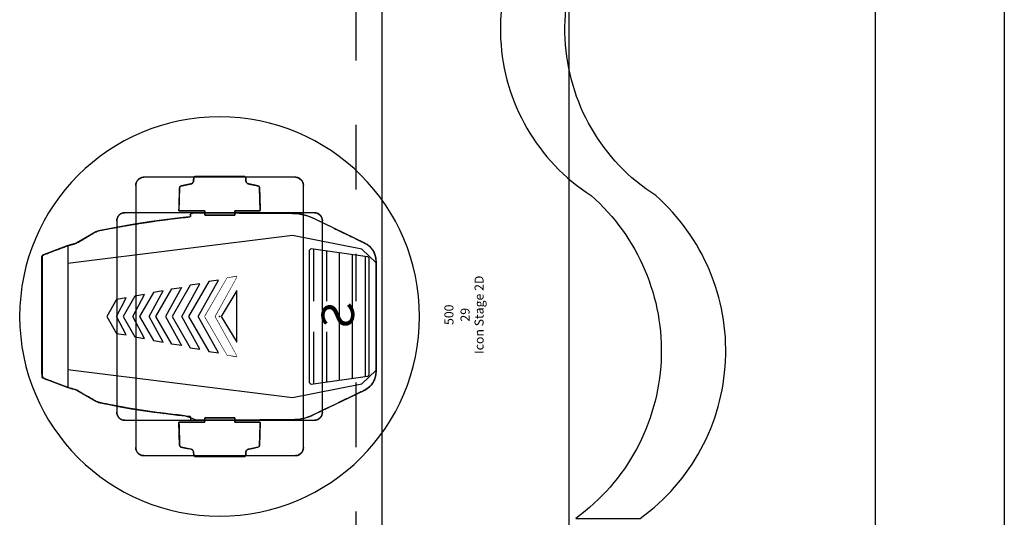
# Model space of a CAD drawing. Units: millimetres. Extents: x -6.2 to 51.7, y -14.4 to 19.1.
# Drawn here: x 44.3 to 45.9, y 9.4 to 10.2 of the extents above; entities that cross this region are included whole.
import ezdxf
from ezdxf.enums import TextEntityAlignment as Align

# ---------------------------------------------------------------- set-up
doc = ezdxf.new("R2010")
doc.units = ezdxf.units.MM
doc.header["$LTSCALE"] = 0.1
doc.set_wipeout_variables(frame=1)
doc.linetypes.add('DGN Style 1', pattern=[0.145325, 0.000241805, -0.145083])
doc.linetypes.add('DOT2', pattern=[3.175, 0, -3.175])
for name, color, linetype in [('0-Ecran 10x4', 230, 'Continuous'), ('0-Icon Stage', 7, 'Continuous'), ('0-Pendrions Noir', 5, 'Continuous'), ('0-TRUSS-TEXT-X30d', 6, 'Continuous'), ('0-TRUSS-X30d', 8, 'Continuous')]:
    doc.layers.add(name, color=color, linetype=linetype)
doc.layers.add('SALLES AUDITORIUM  plan', color=7, linetype='Continuous', true_color=0x404040)
doc.layers.get('0-TRUSS-X30d').off()
doc.styles.add('Arial', font='Arial.ttf')
doc.styles.get("Standard").update_dxf_attribs({"font": 'txt.shx'})

# ---------------------------------------------------------------- blocks, each defined once
blk = doc.blocks.new('X30D-3m')
at = {"layer": '0-TRUSS-TEXT-X30d'}
blk.add_lwpolyline([(0, -0.145), (3, -0.145), (3, 0.145), (0, 0.145)], close=True, dxfattribs=at)
at = {"color": 7}
for tag, flags, p in [('QUANTITE', 9, (1.4912, 0.2827)), ('PUISSANCE (WATTS)', 9, (1.4912, 0.2475)), ('POIDS (KG)', 8, (1.4912, 0.213)), ('TYPE', 8, (1.4912, 0.1773))]:
    blk.add_attdef(tag, text='', height=0.025, dxfattribs=dict(at, flags=flags)).set_placement(p, align=Align.MIDDLE_CENTER)
blk = doc.blocks.new('Icon Stage 2D')
at = {"layer": '0-Icon Stage'}
for p, q in [((-0.0952, 0.2744), (-0.0938, 0.2754)), ((-0.0938, 0.2754), (0.0001, 0.2754)), ((0.0001, 0.2754), (0.094, 0.2754)), ((0.094, 0.2754), (0.0954, 0.2744)), ((-0.0953, 0.2744), (-0.1101, 0.2354)), ((-0.11, 0.2352), (-0.0952, 0.2744)), ((0.0953, 0.2744), (-0.0953, 0.2744)), ((0.1101, 0.2354), (0.0953, 0.2744)), ((0.0954, 0.2744), (0.1102, 0.2352)), ((-0.1258, -0.1132), (-0.0822, 0.2354)), ((-0.1258, -0.1132), (-0.0822, 0.2354)), ((-0.1131, 0.224), (-0.11, 0.2352)), ((-0.1101, 0.2354), (0.1101, 0.2354)), ((-0.0822, 0.2354), (-0.0206, 0.2355)), ((-0.0822, 0.2354), (-0.0206, 0.2355)), ((-0.0206, 0.2355), (0.0822, 0.2354)), ((-0.0206, 0.2355), (0.0822, 0.2354)), ((0.0822, 0.2354), (0.1258, -0.1132)), ((0.0822, 0.2354), (0.1258, -0.1132)), ((0.1102, 0.2352), (0.1133, 0.224)), ((-0.1314, 0.192), (-0.1142, 0.2213)), ((-0.1142, 0.2213), (-0.1131, 0.224)), ((0.1133, 0.224), (0.1144, 0.2213)), ((0.1144, 0.2213), (0.1316, 0.192)), ((-0.1363, 0.1711), (-0.1331, 0.1876)), ((-0.1331, 0.1876), (-0.1314, 0.192)), ((0.1316, 0.192), (0.1333, 0.1876)), ((0.1333, 0.1876), (0.1368, 0.171)), ((-0.1393, 0.1547), (-0.1363, 0.1711)), ((-0.0263, 0.1599), (0, 0.175)), ((0, 0.175), (0.0263, 0.1599)), ((0.1368, 0.171), (0.1401, 0.1541)), ((-0.1597, 0.1526), (-0.1595, 0.1529)), ((-0.1595, 0.1529), (-0.1594, 0.1532)), ((-0.1594, 0.1532), (-0.1592, 0.1534)), ((-0.1592, 0.1534), (-0.1591, 0.1537)), ((-0.1591, 0.1537), (-0.1589, 0.1539)), ((-0.1589, 0.1539), (-0.1587, 0.1542)), ((-0.1587, 0.1542), (-0.1585, 0.1544)), ((-0.1585, 0.1544), (-0.1584, 0.1547)), ((-0.1584, 0.1547), (-0.1582, 0.1549)), ((-0.1582, 0.1549), (-0.158, 0.1552)), ((-0.158, 0.1552), (-0.1578, 0.1554)), ((-0.1578, 0.1554), (-0.1576, 0.1556)), ((-0.1576, 0.1556), (-0.1573, 0.1558)), ((-0.1573, 0.1558), (-0.1571, 0.1561)), ((-0.1571, 0.1561), (-0.1569, 0.1563)), ((-0.1569, 0.1563), (-0.1567, 0.1565)), ((-0.1567, 0.1565), (-0.1564, 0.1567)), ((-0.1564, 0.1567), (-0.1562, 0.1569)), ((-0.1562, 0.1569), (-0.1559, 0.157)), ((-0.1559, 0.157), (-0.1557, 0.1572)), ((-0.1557, 0.1572), (-0.1554, 0.1574)), ((-0.1554, 0.1574), (-0.1552, 0.1576)), ((-0.1552, 0.1576), (-0.1549, 0.1577)), ((-0.1549, 0.1577), (-0.1547, 0.1579)), ((-0.1547, 0.1579), (-0.1544, 0.158)), ((-0.1544, 0.158), (-0.1541, 0.1582)), ((-0.1541, 0.1582), (-0.1538, 0.1583)), ((-0.1538, 0.1583), (-0.1536, 0.1584)), ((-0.1536, 0.1584), (-0.1533, 0.1585)), ((-0.1533, 0.1585), (-0.153, 0.1587)), ((-0.153, 0.1587), (-0.1527, 0.1588)), ((-0.1527, 0.1588), (-0.1524, 0.1589)), ((-0.1524, 0.1589), (-0.1521, 0.159)), ((-0.1521, 0.159), (-0.1518, 0.159)), ((-0.1518, 0.159), (-0.1515, 0.1591)), ((-0.1515, 0.1591), (-0.1512, 0.1592)), ((-0.1512, 0.1592), (-0.1509, 0.1593)), ((-0.1509, 0.1593), (-0.1506, 0.1593)), ((-0.1506, 0.1593), (-0.1503, 0.1594)), ((-0.1503, 0.1594), (-0.15, 0.1594)), ((-0.15, 0.1594), (-0.1497, 0.1594)), ((-0.1497, 0.1594), (-0.1494, 0.1595)), ((-0.1494, 0.1595), (-0.1491, 0.1595)), ((-0.1491, 0.1595), (-0.1488, 0.1595)), ((-0.1488, 0.1595), (-0.1485, 0.1595)), ((-0.1485, 0.1595), (0.1485, 0.1595)), ((-0.1485, 0.1595), (0.1485, 0.1595)), ((-0.1422, 0.1383), (-0.1393, 0.1547)), ((0.1401, 0.1541), (0.1431, 0.1369)), ((0.1485, 0.1595), (0.1488, 0.1595)), ((0.1488, 0.1595), (0.1491, 0.1595)), ((0.1491, 0.1595), (0.1494, 0.1595)), ((0.1494, 0.1595), (0.1497, 0.1594)), ((0.1497, 0.1594), (0.15, 0.1594)), ((0.15, 0.1594), (0.1503, 0.1594)), ((0.1503, 0.1594), (0.1506, 0.1593)), ((0.1506, 0.1593), (0.1509, 0.1593)), ((0.1509, 0.1593), (0.1512, 0.1592)), ((0.1512, 0.1592), (0.1515, 0.1591)), ((0.1515, 0.1591), (0.1518, 0.159)), ((0.1518, 0.159), (0.1521, 0.159)), ((0.1521, 0.159), (0.1524, 0.1589)), ((0.1524, 0.1589), (0.1527, 0.1588)), ((0.1527, 0.1588), (0.153, 0.1587)), ((0.153, 0.1587), (0.1533, 0.1585)), ((0.1533, 0.1585), (0.1536, 0.1584)), ((0.1536, 0.1584), (0.1538, 0.1583)), ((0.1538, 0.1583), (0.1541, 0.1582)), ((0.1541, 0.1582), (0.1544, 0.158)), ((0.1544, 0.158), (0.1547, 0.1579)), ((0.1547, 0.1579), (0.1549, 0.1577)), ((0.1549, 0.1577), (0.1552, 0.1576)), ((0.1552, 0.1576), (0.1554, 0.1574)), ((0.1554, 0.1574), (0.1557, 0.1572)), ((0.1557, 0.1572), (0.1559, 0.157)), ((0.1559, 0.157), (0.1562, 0.1569)), ((0.1562, 0.1569), (0.1564, 0.1567)), ((0.1564, 0.1567), (0.1567, 0.1565)), ((0.1567, 0.1565), (0.1569, 0.1563)), ((0.1569, 0.1563), (0.1571, 0.1561)), ((0.1571, 0.1561), (0.1573, 0.1558)), ((0.1573, 0.1558), (0.1576, 0.1556)), ((0.1576, 0.1556), (0.1578, 0.1554)), ((0.1578, 0.1554), (0.158, 0.1552)), ((0.158, 0.1552), (0.1582, 0.1549)), ((0.1582, 0.1549), (0.1584, 0.1547)), ((0.1584, 0.1547), (0.1585, 0.1544)), ((0.1585, 0.1544), (0.1587, 0.1542)), ((0.1587, 0.1542), (0.1589, 0.1539)), ((0.1589, 0.1539), (0.1591, 0.1537)), ((0.1591, 0.1537), (0.1592, 0.1534)), ((0.1592, 0.1534), (0.1594, 0.1532)), ((0.1594, 0.1532), (0.1595, 0.1529)), ((0.1595, 0.1529), (0.1597, 0.1526)), ((-0.161, 0.1479), (-0.1609, 0.1482)), ((-0.161, 0.1476), (-0.161, 0.1479)), ((-0.161, 0.1473), (-0.161, 0.1476)), ((-0.161, 0.147), (-0.161, 0.1473)), ((-0.161, -0.147), (-0.161, 0.147)), ((-0.161, -0.147), (-0.161, 0.147)), ((-0.1609, 0.1488), (-0.1608, 0.1491)), ((-0.1609, 0.1485), (-0.1609, 0.1488)), ((-0.1609, 0.1482), (-0.1609, 0.1485)), ((-0.1608, 0.1494), (-0.1607, 0.1497)), ((-0.1608, 0.1491), (-0.1608, 0.1494)), ((-0.1607, 0.1497), (-0.1606, 0.15)), ((-0.1606, 0.15), (-0.1605, 0.1503)), ((-0.1605, 0.1506), (-0.1604, 0.1509)), ((-0.1605, 0.1503), (-0.1605, 0.1506)), ((-0.1604, 0.1509), (-0.1603, 0.1512)), ((-0.1603, 0.1512), (-0.1602, 0.1515)), ((-0.1602, 0.1515), (-0.16, 0.1518)), ((-0.16, 0.1518), (-0.1599, 0.1521)), ((-0.1599, 0.1521), (-0.1598, 0.1523)), ((-0.1598, 0.1523), (-0.1597, 0.1526)), ((-0.1448, 0.122), (-0.1422, 0.1383)), ((0.1597, 0.1526), (0.1598, 0.1523)), ((0.1598, 0.1523), (0.1599, 0.1521)), ((0.1599, 0.1521), (0.16, 0.1518)), ((0.16, 0.1518), (0.1602, 0.1515)), ((0.1602, 0.1515), (0.1603, 0.1512)), ((0.1603, 0.1512), (0.1604, 0.1509)), ((0.1604, 0.1509), (0.1605, 0.1506)), ((0.1605, 0.1506), (0.1605, 0.1503)), ((0.1605, 0.1503), (0.1606, 0.15)), ((0.1606, 0.15), (0.1607, 0.1497)), ((0.1607, 0.1497), (0.1608, 0.1494)), ((0.1608, 0.1494), (0.1608, 0.1491)), ((0.1608, 0.1491), (0.1609, 0.1488)), ((0.1609, 0.1488), (0.1609, 0.1485)), ((0.1609, 0.1485), (0.1609, 0.1482)), ((0.1609, 0.1482), (0.161, 0.1479)), ((0.161, 0.1479), (0.161, 0.1476)), ((0.161, 0.1476), (0.161, 0.1473)), ((0.161, 0.1473), (0.161, 0.147)), ((0.161, 0.147), (0.161, -0.147)), ((0.161, 0.147), (0.161, -0.147)), ((-0.2152, 0.122), (-0.215, 0.1223)), ((-0.215, 0.1223), (-0.2149, 0.1226)), ((-0.2149, 0.1226), (-0.2148, 0.1228)), ((-0.2148, 0.1228), (-0.2147, 0.1231)), ((-0.2147, 0.1231), (-0.2145, 0.1234)), ((-0.2145, 0.1234), (-0.2144, 0.1237)), ((-0.2144, 0.1237), (-0.2142, 0.1239)), ((-0.2142, 0.1239), (-0.2141, 0.1242)), ((-0.2141, 0.1242), (-0.2139, 0.1244)), ((-0.2139, 0.1244), (-0.2137, 0.1247)), ((-0.2137, 0.1247), (-0.2135, 0.1249)), ((-0.2135, 0.1249), (-0.2134, 0.1252)), ((-0.2134, 0.1252), (-0.2132, 0.1254)), ((-0.2132, 0.1254), (-0.213, 0.1257)), ((-0.213, 0.1257), (-0.2128, 0.1259)), ((-0.2128, 0.1259), (-0.2126, 0.1261)), ((-0.2126, 0.1261), (-0.2123, 0.1263)), ((-0.2123, 0.1263), (-0.2121, 0.1266)), ((-0.2121, 0.1266), (-0.2119, 0.1268)), ((-0.2119, 0.1268), (-0.2117, 0.127)), ((-0.2117, 0.127), (-0.2114, 0.1272)), ((-0.2114, 0.1272), (-0.2112, 0.1274)), ((-0.2112, 0.1274), (-0.2109, 0.1275)), ((-0.2109, 0.1275), (-0.2107, 0.1277)), ((-0.2107, 0.1277), (-0.2104, 0.1279)), ((-0.2104, 0.1279), (-0.2102, 0.1281)), ((-0.2102, 0.1281), (-0.2099, 0.1282)), ((-0.2099, 0.1282), (-0.2097, 0.1284)), ((-0.2097, 0.1284), (-0.2094, 0.1285)), ((-0.2094, 0.1285), (-0.2091, 0.1287)), ((-0.2091, 0.1287), (-0.2088, 0.1288)), ((-0.2088, 0.1288), (-0.2086, 0.1289)), ((-0.2086, 0.1289), (-0.2083, 0.129)), ((-0.2083, 0.129), (-0.208, 0.1292)), ((-0.208, 0.1292), (-0.2077, 0.1293)), ((-0.2077, 0.1293), (-0.2074, 0.1294)), ((-0.2074, 0.1294), (-0.2071, 0.1295)), ((-0.2071, 0.1295), (-0.2068, 0.1295)), ((-0.2068, 0.1295), (-0.2065, 0.1296)), ((-0.2065, 0.1296), (-0.2062, 0.1297)), ((-0.2062, 0.1297), (-0.2059, 0.1298)), ((-0.2059, 0.1298), (-0.2056, 0.1298)), ((-0.2056, 0.1298), (-0.2053, 0.1299)), ((-0.2053, 0.1299), (-0.205, 0.1299)), ((-0.205, 0.1299), (-0.2047, 0.1299)), ((-0.2047, 0.1299), (-0.2044, 0.13)), ((-0.2044, 0.13), (-0.2041, 0.13)), ((-0.2041, 0.13), (-0.2038, 0.13)), ((-0.2038, 0.13), (-0.2035, 0.13)), ((0.1431, 0.1369), (0.1459, 0.1193)), ((0.2035, 0.13), (0.2038, 0.13)), ((0.2038, 0.13), (0.2041, 0.13)), ((0.2041, 0.13), (0.2044, 0.13)), ((0.2044, 0.13), (0.2047, 0.1299)), ((0.2047, 0.1299), (0.205, 0.1299)), ((0.205, 0.1299), (0.2053, 0.1299)), ((0.2053, 0.1299), (0.2056, 0.1298)), ((0.2056, 0.1298), (0.2059, 0.1298)), ((0.2059, 0.1298), (0.2062, 0.1297)), ((0.2062, 0.1297), (0.2065, 0.1296)), ((0.2065, 0.1296), (0.2068, 0.1295)), ((0.2068, 0.1295), (0.2071, 0.1295)), ((0.2071, 0.1295), (0.2074, 0.1294)), ((0.2074, 0.1294), (0.2077, 0.1293)), ((0.2077, 0.1293), (0.208, 0.1292)), ((0.208, 0.1292), (0.2083, 0.129)), ((0.2083, 0.129), (0.2086, 0.1289)), ((0.2086, 0.1289), (0.2088, 0.1288)), ((0.2088, 0.1288), (0.2091, 0.1287)), ((0.2091, 0.1287), (0.2094, 0.1285)), ((0.2094, 0.1285), (0.2097, 0.1284)), ((0.2097, 0.1284), (0.2099, 0.1282)), ((0.2099, 0.1282), (0.2102, 0.1281)), ((0.2102, 0.1281), (0.2104, 0.1279)), ((0.2104, 0.1279), (0.2107, 0.1277)), ((0.2107, 0.1277), (0.2109, 0.1275)), ((0.2109, 0.1275), (0.2112, 0.1274)), ((0.2112, 0.1274), (0.2114, 0.1272)), ((0.2114, 0.1272), (0.2117, 0.127)), ((0.2117, 0.127), (0.2119, 0.1268)), ((0.2119, 0.1268), (0.2121, 0.1266)), ((0.2121, 0.1266), (0.2123, 0.1263)), ((0.2123, 0.1263), (0.2126, 0.1261)), ((0.2126, 0.1261), (0.2128, 0.1259)), ((0.2128, 0.1259), (0.213, 0.1257)), ((0.213, 0.1257), (0.2132, 0.1254)), ((0.2132, 0.1254), (0.2134, 0.1252)), ((0.2134, 0.1252), (0.2135, 0.1249)), ((0.2135, 0.1249), (0.2137, 0.1247)), ((0.2137, 0.1247), (0.2139, 0.1244)), ((0.2139, 0.1244), (0.2141, 0.1242)), ((0.2141, 0.1242), (0.2142, 0.1239)), ((0.2142, 0.1239), (0.2144, 0.1237)), ((0.2144, 0.1237), (0.2145, 0.1234)), ((0.2145, 0.1234), (0.2147, 0.1231)), ((0.2147, 0.1231), (0.2148, 0.1228)), ((0.2148, 0.1228), (0.2149, 0.1226)), ((0.2149, 0.1226), (0.215, 0.1223)), ((0.215, 0.1223), (0.2152, 0.122)), ((-0.216, 0.1184), (-0.2159, 0.1187)), ((-0.216, 0.1181), (-0.216, 0.1184)), ((-0.216, 0.1178), (-0.216, 0.1181)), ((-0.216, 0.1175), (-0.216, 0.1178)), ((-0.216, -0.1175), (-0.216, 0.1175)), ((-0.216, -0.1175), (-0.216, 0.1175)), ((-0.2159, 0.1193), (-0.2158, 0.1196)), ((-0.2159, 0.119), (-0.2159, 0.1193)), ((-0.2159, 0.1187), (-0.2159, 0.119)), ((-0.2158, 0.1199), (-0.2157, 0.1202)), ((-0.2158, 0.1196), (-0.2158, 0.1199)), ((-0.2157, 0.1202), (-0.2156, 0.1205)), ((-0.2156, 0.1205), (-0.2155, 0.1208)), ((-0.2155, 0.1211), (-0.2154, 0.1214)), ((-0.2155, 0.1208), (-0.2155, 0.1211)), ((-0.2154, 0.1214), (-0.2153, 0.1217)), ((-0.2153, 0.1217), (-0.2152, 0.122)), ((-0.1473, 0.1056), (-0.1448, 0.122)), ((0.1459, 0.1193), (0.1485, 0.1015)), ((0.2152, 0.122), (0.2153, 0.1217)), ((0.2153, 0.1217), (0.2154, 0.1214)), ((0.2154, 0.1214), (0.2155, 0.1211)), ((0.2155, 0.1211), (0.2155, 0.1208)), ((0.2155, 0.1208), (0.2156, 0.1205)), ((0.2156, 0.1205), (0.2157, 0.1202)), ((0.2157, 0.1202), (0.2158, 0.1199)), ((0.2158, 0.1199), (0.2158, 0.1196)), ((0.2158, 0.1196), (0.2159, 0.1193)), ((0.2159, 0.1193), (0.2159, 0.119)), ((0.2159, 0.119), (0.2159, 0.1187)), ((0.2159, 0.1187), (0.216, 0.1184)), ((0.216, 0.1184), (0.216, 0.1181)), ((0.216, 0.1181), (0.216, 0.1178)), ((0.216, 0.1178), (0.216, 0.1175)), ((0.216, 0.1175), (0.216, -0.1175)), ((0.216, 0.1175), (0.216, -0.1175)), ((-0.1496, 0.0893), (-0.1473, 0.1056)), ((0.1485, 0.1015), (0.1508, 0.0833)), ((-0.1517, 0.0729), (-0.1496, 0.0893)), ((0.1508, 0.0833), (0.1529, 0.0648)), ((-0.202, 0.0609), (-0.2017, 0.0612)), ((-0.2017, 0.0612), (-0.2013, 0.0615)), ((-0.2013, 0.0615), (-0.2009, 0.0617)), ((-0.2009, 0.0617), (-0.2005, 0.0618)), ((-0.2005, 0.0618), (-0.2, 0.0619)), ((-0.2, 0.0619), (-0.1641, 0.063)), ((-0.1641, 0.063), (-0.1641, 0.0231)), ((-0.1536, 0.0566), (-0.1517, 0.0729)), ((0.1529, 0.0648), (0.1548, 0.046)), ((0.2, 0.0619), (0.1641, 0.063)), ((0.1641, 0.063), (0.1641, 0.0231)), ((0.2005, 0.0618), (0.2, 0.0619)), ((0.2009, 0.0617), (0.2005, 0.0618)), ((0.2013, 0.0615), (0.2009, 0.0617)), ((0.2017, 0.0612), (0.2013, 0.0615)), ((0.202, 0.0609), (0.2017, 0.0612)), ((-0.2058, 0.0447), (-0.2027, 0.0596)), ((-0.2027, 0.0596), (-0.2025, 0.0601)), ((-0.2025, 0.0601), (-0.2023, 0.0605)), ((-0.2023, 0.0605), (-0.202, 0.0609)), ((-0.1554, 0.0452), (-0.1546, 0.046)), ((-0.1546, 0.046), (-0.1536, 0.0566)), ((0.1548, 0.046), (0.1556, 0.0452)), ((0.2023, 0.0605), (0.202, 0.0609)), ((0.2025, 0.0601), (0.2023, 0.0605)), ((0.2027, 0.0596), (0.2025, 0.0601)), ((0.2058, 0.0447), (0.2027, 0.0596)), ((-0.2175, 0.0371), (-0.2174, 0.0377)), ((-0.2175, -0.0378), (-0.2175, 0.0371)), ((-0.2174, 0.0377), (-0.2172, 0.0383)), ((-0.2172, 0.0383), (-0.217, 0.0388)), ((-0.217, 0.0388), (-0.2166, 0.0392)), ((-0.2166, 0.0392), (-0.2162, 0.0396)), ((-0.2162, 0.0396), (-0.2157, 0.0398)), ((-0.2157, 0.0398), (-0.2152, 0.04)), ((-0.2152, 0.04), (-0.2145, 0.0401)), ((-0.2145, 0.0401), (-0.2101, 0.0404)), ((-0.2101, 0.0404), (-0.2092, 0.0407)), ((-0.2092, 0.0407), (-0.2084, 0.0411)), ((-0.2084, 0.0411), (-0.2077, 0.0415)), ((-0.2077, 0.0415), (-0.2071, 0.042)), ((-0.2071, 0.042), (-0.2066, 0.0426)), ((-0.2066, 0.0426), (-0.2063, 0.0432)), ((-0.2063, 0.0432), (-0.206, 0.0439)), ((-0.206, 0.0439), (-0.2058, 0.0447)), ((-0.161, 0.0374), (-0.1608, 0.0392)), ((-0.1601, -0.1137), (-0.161, 0.0374)), ((-0.1608, 0.0392), (-0.1606, 0.0408)), ((-0.1606, 0.0408), (-0.1604, 0.0421)), ((-0.1604, 0.0421), (-0.1601, 0.0432)), ((-0.1601, 0.0432), (-0.1598, 0.0441)), ((-0.1598, 0.0441), (-0.1594, 0.0447)), ((-0.1594, 0.0447), (-0.1591, 0.0451)), ((-0.1591, 0.0451), (-0.1586, 0.0452)), ((-0.1586, 0.0452), (-0.1554, 0.0452)), ((0.1556, 0.0452), (0.1588, 0.0452)), ((0.1588, 0.0452), (0.1593, 0.0451)), ((0.1593, 0.0451), (0.1598, 0.045)), ((0.1598, 0.045), (0.1601, 0.0448)), ((0.1601, 0.0448), (0.1604, 0.0445)), ((0.1604, 0.0445), (0.1606, 0.0441)), ((0.1606, 0.0441), (0.1608, 0.0437)), ((0.1608, 0.0437), (0.1608, 0.0433)), ((0.1608, 0.0433), (0.1608, 0.0427)), ((0.1608, 0.0427), (0.1608, -0.0399)), ((0.206, 0.0439), (0.2058, 0.0447)), ((0.2063, 0.0432), (0.206, 0.0439)), ((0.2066, 0.0426), (0.2063, 0.0432)), ((0.2071, 0.042), (0.2066, 0.0426)), ((0.2077, 0.0415), (0.2071, 0.042)), ((0.2084, 0.0411), (0.2077, 0.0415)), ((0.2092, 0.0407), (0.2084, 0.0411)), ((0.2101, 0.0404), (0.2092, 0.0407)), ((0.2145, 0.0401), (0.2101, 0.0404)), ((0.2152, 0.04), (0.2145, 0.0401)), ((0.2157, 0.0398), (0.2152, 0.04)), ((0.2162, 0.0396), (0.2157, 0.0398)), ((0.2166, 0.0392), (0.2162, 0.0396)), ((0.217, 0.0388), (0.2166, 0.0392)), ((0.2172, 0.0383), (0.217, 0.0388)), ((0.2174, 0.0377), (0.2172, 0.0383)), ((0.2175, 0.0371), (0.2174, 0.0377)), ((0.2175, -0.0378), (0.2175, 0.0371)), ((-0.1641, 0.0231), (-0.1575, 0.0231)), ((-0.1575, 0.0231), (-0.1575, -0.0239)), ((0.1641, 0.0231), (0.1575, 0.0231)), ((0.1575, 0.0231), (0.1575, -0.0239)), ((-0.1575, -0.0239), (-0.1641, -0.0239)), ((-0.1641, -0.0239), (-0.1641, -0.063)), ((0.1575, -0.0239), (0.1641, -0.0239)), ((0.1641, -0.0239), (0.1641, -0.063)), ((-0.2174, -0.0385), (-0.2175, -0.0378)), ((-0.2172, -0.0391), (-0.2174, -0.0385)), ((-0.2169, -0.0396), (-0.2172, -0.0391)), ((-0.2165, -0.0401), (-0.2169, -0.0396)), ((-0.2161, -0.0404), (-0.2165, -0.0401)), ((-0.2156, -0.0407), (-0.2161, -0.0404)), ((-0.2149, -0.0408), (-0.2156, -0.0407)), ((-0.2143, -0.0409), (-0.2149, -0.0408)), ((-0.2106, -0.0408), (-0.2143, -0.0409)), ((-0.2096, -0.0409), (-0.2106, -0.0408)), ((-0.2088, -0.0412), (-0.2096, -0.0409)), ((-0.2081, -0.0416), (-0.2088, -0.0412)), ((-0.2074, -0.0421), (-0.2081, -0.0416)), ((-0.2069, -0.0426), (-0.2074, -0.0421)), ((-0.2064, -0.0433), (-0.2069, -0.0426)), ((-0.206, -0.0442), (-0.2064, -0.0433)), ((-0.2058, -0.0451), (-0.206, -0.0442)), ((-0.2027, -0.0596), (-0.2058, -0.0451)), ((0.1608, -0.0399), (0.1603, -0.1137)), ((0.2027, -0.0596), (0.2058, -0.0451)), ((0.2058, -0.0451), (0.206, -0.0442)), ((0.206, -0.0442), (0.2064, -0.0433)), ((0.2064, -0.0433), (0.2069, -0.0426)), ((0.2069, -0.0426), (0.2074, -0.0421)), ((0.2074, -0.0421), (0.2081, -0.0416)), ((0.2081, -0.0416), (0.2088, -0.0412)), ((0.2088, -0.0412), (0.2096, -0.0409)), ((0.2096, -0.0409), (0.2106, -0.0408)), ((0.2106, -0.0408), (0.2143, -0.0409)), ((0.2143, -0.0409), (0.2149, -0.0408)), ((0.2149, -0.0408), (0.2156, -0.0407)), ((0.2156, -0.0407), (0.2161, -0.0404)), ((0.2161, -0.0404), (0.2165, -0.0401)), ((0.2165, -0.0401), (0.2169, -0.0396)), ((0.2169, -0.0396), (0.2172, -0.0391)), ((0.2172, -0.0391), (0.2174, -0.0385)), ((0.2174, -0.0385), (0.2175, -0.0378)), ((-0.2025, -0.0601), (-0.2027, -0.0596)), ((-0.2023, -0.0605), (-0.2025, -0.0601)), ((-0.202, -0.0609), (-0.2023, -0.0605)), ((-0.2017, -0.0612), (-0.202, -0.0609)), ((0.2017, -0.0612), (0.202, -0.0609)), ((0.202, -0.0609), (0.2023, -0.0605)), ((0.2023, -0.0605), (0.2025, -0.0601)), ((0.2025, -0.0601), (0.2027, -0.0596)), ((-0.2013, -0.0615), (-0.2017, -0.0612)), ((-0.2009, -0.0617), (-0.2013, -0.0615)), ((-0.2005, -0.0618), (-0.2009, -0.0617)), ((-0.2, -0.0619), (-0.2005, -0.0618)), ((-0.1641, -0.063), (-0.2, -0.0619)), ((0.1641, -0.063), (0.2, -0.0619)), ((0.2, -0.0619), (0.2005, -0.0618)), ((0.2005, -0.0618), (0.2009, -0.0617)), ((0.2009, -0.0617), (0.2013, -0.0615)), ((0.2013, -0.0615), (0.2017, -0.0612)), ((-0.216, -0.1178), (-0.216, -0.1175)), ((-0.216, -0.1181), (-0.216, -0.1178)), ((-0.216, -0.1184), (-0.216, -0.1181)), ((-0.2159, -0.1187), (-0.216, -0.1184)), ((-0.2159, -0.119), (-0.2159, -0.1187)), ((-0.2159, -0.1193), (-0.2159, -0.119)), ((-0.2158, -0.1196), (-0.2159, -0.1193)), ((-0.2158, -0.1199), (-0.2158, -0.1196)), ((-0.2157, -0.1202), (-0.2158, -0.1199)), ((-0.2156, -0.1205), (-0.2157, -0.1202)), ((-0.2155, -0.1208), (-0.2156, -0.1205)), ((-0.2155, -0.1211), (-0.2155, -0.1208)), ((-0.2154, -0.1214), (-0.2155, -0.1211)), ((-0.2153, -0.1217), (-0.2154, -0.1214)), ((-0.2152, -0.122), (-0.2153, -0.1217)), ((-0.215, -0.1223), (-0.2152, -0.122)), ((-0.1599, -0.118), (-0.1601, -0.1137)), ((-0.1594, -0.1222), (-0.1599, -0.118)), ((-0.1043, -0.2206), (-0.1258, -0.1132)), ((-0.1043, -0.2206), (-0.1258, -0.1132)), ((0.1258, -0.1132), (0.1043, -0.2206)), ((0.1258, -0.1132), (0.1043, -0.2206)), ((0.1601, -0.118), (0.1596, -0.1222)), ((0.1603, -0.1137), (0.1601, -0.118)), ((0.2152, -0.122), (0.215, -0.1223)), ((0.2153, -0.1217), (0.2152, -0.122)), ((0.2154, -0.1214), (0.2153, -0.1217)), ((0.2155, -0.1211), (0.2154, -0.1214)), ((0.2156, -0.1205), (0.2155, -0.1208)), ((0.2155, -0.1208), (0.2155, -0.1211)), ((0.2157, -0.1202), (0.2156, -0.1205)), ((0.2158, -0.1199), (0.2157, -0.1202)), ((0.2159, -0.1193), (0.2158, -0.1196)), ((0.2158, -0.1196), (0.2158, -0.1199)), ((0.216, -0.1184), (0.2159, -0.1187)), ((0.2159, -0.1187), (0.2159, -0.119)), ((0.2159, -0.119), (0.2159, -0.1193)), ((0.216, -0.1175), (0.216, -0.1178)), ((0.216, -0.1178), (0.216, -0.1181)), ((0.216, -0.1181), (0.216, -0.1184)), ((-0.2149, -0.1226), (-0.215, -0.1223)), ((-0.2148, -0.1228), (-0.2149, -0.1226)), ((-0.2147, -0.1231), (-0.2148, -0.1228)), ((-0.2145, -0.1234), (-0.2147, -0.1231)), ((-0.2144, -0.1237), (-0.2145, -0.1234)), ((-0.2142, -0.1239), (-0.2144, -0.1237)), ((-0.2141, -0.1242), (-0.2142, -0.1239)), ((-0.2139, -0.1244), (-0.2141, -0.1242)), ((-0.2137, -0.1247), (-0.2139, -0.1244)), ((-0.2135, -0.1249), (-0.2137, -0.1247)), ((-0.2134, -0.1252), (-0.2135, -0.1249)), ((-0.2132, -0.1254), (-0.2134, -0.1252)), ((-0.213, -0.1257), (-0.2132, -0.1254)), ((-0.2128, -0.1259), (-0.213, -0.1257)), ((-0.2126, -0.1261), (-0.2128, -0.1259)), ((-0.2123, -0.1263), (-0.2126, -0.1261)), ((-0.2121, -0.1266), (-0.2123, -0.1263)), ((-0.2119, -0.1268), (-0.2121, -0.1266)), ((-0.2117, -0.127), (-0.2119, -0.1268)), ((-0.2114, -0.1272), (-0.2117, -0.127)), ((-0.2112, -0.1274), (-0.2114, -0.1272)), ((-0.2109, -0.1275), (-0.2112, -0.1274)), ((-0.2107, -0.1277), (-0.2109, -0.1275)), ((-0.2104, -0.1279), (-0.2107, -0.1277)), ((-0.2102, -0.1281), (-0.2104, -0.1279)), ((-0.2099, -0.1282), (-0.2102, -0.1281)), ((-0.2097, -0.1284), (-0.2099, -0.1282)), ((-0.2094, -0.1285), (-0.2097, -0.1284)), ((-0.2091, -0.1287), (-0.2094, -0.1285)), ((-0.2088, -0.1288), (-0.2091, -0.1287)), ((-0.2086, -0.1289), (-0.2088, -0.1288)), ((-0.2083, -0.129), (-0.2086, -0.1289)), ((-0.208, -0.1292), (-0.2083, -0.129)), ((-0.2077, -0.1293), (-0.208, -0.1292)), ((-0.2074, -0.1294), (-0.2077, -0.1293)), ((-0.2071, -0.1295), (-0.2074, -0.1294)), ((-0.2068, -0.1295), (-0.2071, -0.1295)), ((-0.2065, -0.1296), (-0.2068, -0.1295)), ((-0.2062, -0.1297), (-0.2065, -0.1296)), ((-0.2059, -0.1298), (-0.2062, -0.1297)), ((-0.2056, -0.1298), (-0.2059, -0.1298)), ((-0.2053, -0.1299), (-0.2056, -0.1298)), ((-0.205, -0.1299), (-0.2053, -0.1299)), ((-0.2047, -0.1299), (-0.205, -0.1299)), ((-0.2044, -0.13), (-0.2047, -0.1299)), ((-0.2041, -0.13), (-0.2044, -0.13)), ((-0.2038, -0.13), (-0.2041, -0.13)), ((-0.2035, -0.13), (-0.2038, -0.13)), ((0.2035, -0.13), (-0.2035, -0.13)), ((0.2035, -0.13), (-0.2035, -0.13)), ((-0.1588, -0.1263), (-0.1594, -0.1222)), ((-0.1579, -0.1304), (-0.1588, -0.1263)), ((-0.1568, -0.1345), (-0.1579, -0.1304)), ((-0.1554, -0.1385), (-0.1568, -0.1345)), ((0.1569, -0.1345), (0.1556, -0.1385)), ((0.1581, -0.1304), (0.1569, -0.1345)), ((0.1589, -0.1263), (0.1581, -0.1304)), ((0.1596, -0.1222), (0.1589, -0.1263)), ((0.2038, -0.13), (0.2035, -0.13)), ((0.2041, -0.13), (0.2038, -0.13)), ((0.2044, -0.13), (0.2041, -0.13)), ((0.2047, -0.1299), (0.2044, -0.13)), ((0.205, -0.1299), (0.2047, -0.1299)), ((0.2053, -0.1299), (0.205, -0.1299)), ((0.2056, -0.1298), (0.2053, -0.1299)), ((0.2059, -0.1298), (0.2056, -0.1298)), ((0.2062, -0.1297), (0.2059, -0.1298)), ((0.2065, -0.1296), (0.2062, -0.1297)), ((0.2068, -0.1295), (0.2065, -0.1296)), ((0.2071, -0.1295), (0.2068, -0.1295)), ((0.2074, -0.1294), (0.2071, -0.1295)), ((0.2077, -0.1293), (0.2074, -0.1294)), ((0.208, -0.1292), (0.2077, -0.1293)), ((0.2083, -0.129), (0.208, -0.1292)), ((0.2086, -0.1289), (0.2083, -0.129)), ((0.2088, -0.1288), (0.2086, -0.1289)), ((0.2091, -0.1287), (0.2088, -0.1288)), ((0.2094, -0.1285), (0.2091, -0.1287)), ((0.2097, -0.1284), (0.2094, -0.1285)), ((0.2099, -0.1282), (0.2097, -0.1284)), ((0.2102, -0.1281), (0.2099, -0.1282)), ((0.2104, -0.1279), (0.2102, -0.1281)), ((0.2107, -0.1277), (0.2104, -0.1279)), ((0.2109, -0.1275), (0.2107, -0.1277)), ((0.2112, -0.1274), (0.2109, -0.1275)), ((0.2114, -0.1272), (0.2112, -0.1274)), ((0.2117, -0.127), (0.2114, -0.1272)), ((0.2119, -0.1268), (0.2117, -0.127)), ((0.2121, -0.1266), (0.2119, -0.1268)), ((0.2123, -0.1263), (0.2121, -0.1266)), ((0.2126, -0.1261), (0.2123, -0.1263)), ((0.2128, -0.1259), (0.2126, -0.1261)), ((0.213, -0.1257), (0.2128, -0.1259)), ((0.2132, -0.1254), (0.213, -0.1257)), ((0.2134, -0.1252), (0.2132, -0.1254)), ((0.2135, -0.1249), (0.2134, -0.1252)), ((0.2137, -0.1247), (0.2135, -0.1249)), ((0.2139, -0.1244), (0.2137, -0.1247)), ((0.2141, -0.1242), (0.2139, -0.1244)), ((0.2142, -0.1239), (0.2141, -0.1242)), ((0.2144, -0.1237), (0.2142, -0.1239)), ((0.2145, -0.1234), (0.2144, -0.1237)), ((0.2147, -0.1231), (0.2145, -0.1234)), ((0.2148, -0.1228), (0.2147, -0.1231)), ((0.2149, -0.1226), (0.2148, -0.1228)), ((0.215, -0.1223), (0.2149, -0.1226)), ((-0.161, -0.1473), (-0.161, -0.147)), ((-0.161, -0.1476), (-0.161, -0.1473)), ((-0.161, -0.1479), (-0.161, -0.1476)), ((-0.1609, -0.1482), (-0.161, -0.1479)), ((-0.1609, -0.1485), (-0.1609, -0.1482)), ((-0.1609, -0.1488), (-0.1609, -0.1485)), ((-0.1608, -0.1491), (-0.1609, -0.1488)), ((-0.1608, -0.1494), (-0.1608, -0.1491)), ((-0.1607, -0.1497), (-0.1608, -0.1494)), ((-0.1606, -0.15), (-0.1607, -0.1497)), ((-0.1605, -0.1503), (-0.1606, -0.15)), ((-0.1605, -0.1506), (-0.1605, -0.1503)), ((-0.1604, -0.1509), (-0.1605, -0.1506)), ((-0.1603, -0.1512), (-0.1604, -0.1509)), ((-0.1602, -0.1515), (-0.1603, -0.1512)), ((-0.16, -0.1518), (-0.1602, -0.1515)), ((-0.1599, -0.1521), (-0.16, -0.1518)), ((-0.1598, -0.1523), (-0.1599, -0.1521)), ((-0.1597, -0.1526), (-0.1598, -0.1523)), ((-0.1595, -0.1529), (-0.1597, -0.1526)), ((-0.1539, -0.1424), (-0.1554, -0.1385)), ((-0.1521, -0.1463), (-0.1539, -0.1424)), ((-0.1139, -0.2251), (-0.1521, -0.1463)), ((-0.1028, -0.1392), (-0.1054, -0.142)), ((-0.1028, -0.1392), (-0.1054, -0.142)), ((-0.1054, -0.142), (-0.0933, -0.2292)), ((-0.1054, -0.142), (-0.0933, -0.2292)), ((-0.1049, -0.1456), (0.1049, -0.1456)), ((0.0933, -0.2292), (0.1054, -0.142)), ((0.0933, -0.2292), (0.1054, -0.142)), ((0.1054, -0.142), (0.1029, -0.1392)), ((0.1054, -0.142), (0.1029, -0.1392)), ((0.1523, -0.1463), (0.1141, -0.2251)), ((0.1541, -0.1424), (0.1523, -0.1463)), ((0.1556, -0.1385), (0.1541, -0.1424)), ((0.1597, -0.1526), (0.1595, -0.1529)), ((0.1598, -0.1523), (0.1597, -0.1526)), ((0.1599, -0.1521), (0.1598, -0.1523)), ((0.16, -0.1518), (0.1599, -0.1521)), ((0.1602, -0.1515), (0.16, -0.1518)), ((0.1603, -0.1512), (0.1602, -0.1515)), ((0.1604, -0.1509), (0.1603, -0.1512)), ((0.1605, -0.1506), (0.1604, -0.1509)), ((0.1606, -0.15), (0.1605, -0.1503)), ((0.1605, -0.1503), (0.1605, -0.1506)), ((0.1607, -0.1497), (0.1606, -0.15)), ((0.1608, -0.1494), (0.1607, -0.1497)), ((0.1609, -0.1488), (0.1608, -0.1491)), ((0.1608, -0.1491), (0.1608, -0.1494)), ((0.161, -0.1479), (0.1609, -0.1482)), ((0.1609, -0.1482), (0.1609, -0.1485)), ((0.1609, -0.1485), (0.1609, -0.1488)), ((0.161, -0.147), (0.161, -0.1473)), ((0.161, -0.1473), (0.161, -0.1476)), ((0.161, -0.1476), (0.161, -0.1479)), ((-0.1594, -0.1532), (-0.1595, -0.1529)), ((-0.1592, -0.1534), (-0.1594, -0.1532)), ((-0.1591, -0.1537), (-0.1592, -0.1534)), ((-0.1589, -0.1539), (-0.1591, -0.1537)), ((-0.1587, -0.1542), (-0.1589, -0.1539)), ((-0.1585, -0.1544), (-0.1587, -0.1542)), ((-0.1584, -0.1547), (-0.1585, -0.1544)), ((-0.1582, -0.1549), (-0.1584, -0.1547)), ((-0.158, -0.1552), (-0.1582, -0.1549)), ((-0.1578, -0.1554), (-0.158, -0.1552)), ((-0.1576, -0.1556), (-0.1578, -0.1554)), ((-0.1573, -0.1558), (-0.1576, -0.1556)), ((-0.1571, -0.1561), (-0.1573, -0.1558)), ((-0.1569, -0.1563), (-0.1571, -0.1561)), ((-0.1567, -0.1565), (-0.1569, -0.1563)), ((-0.1564, -0.1567), (-0.1567, -0.1565)), ((-0.1562, -0.1569), (-0.1564, -0.1567)), ((-0.1559, -0.157), (-0.1562, -0.1569)), ((-0.1557, -0.1572), (-0.1559, -0.157)), ((-0.1554, -0.1574), (-0.1557, -0.1572)), ((-0.1552, -0.1576), (-0.1554, -0.1574)), ((-0.1549, -0.1577), (-0.1552, -0.1576)), ((-0.1547, -0.1579), (-0.1549, -0.1577)), ((-0.1544, -0.158), (-0.1547, -0.1579)), ((-0.1541, -0.1582), (-0.1544, -0.158)), ((-0.1538, -0.1583), (-0.1541, -0.1582)), ((-0.1536, -0.1584), (-0.1538, -0.1583)), ((-0.1533, -0.1585), (-0.1536, -0.1584)), ((-0.153, -0.1587), (-0.1533, -0.1585)), ((-0.1527, -0.1588), (-0.153, -0.1587)), ((-0.1524, -0.1589), (-0.1527, -0.1588)), ((-0.1521, -0.159), (-0.1524, -0.1589)), ((-0.1518, -0.159), (-0.1521, -0.159)), ((-0.1515, -0.1591), (-0.1518, -0.159)), ((-0.1512, -0.1592), (-0.1515, -0.1591)), ((-0.1509, -0.1593), (-0.1512, -0.1592)), ((-0.1506, -0.1593), (-0.1509, -0.1593)), ((-0.1503, -0.1594), (-0.1506, -0.1593)), ((-0.15, -0.1594), (-0.1503, -0.1594)), ((-0.1497, -0.1594), (-0.15, -0.1594)), ((-0.1494, -0.1595), (-0.1497, -0.1594)), ((-0.1491, -0.1595), (-0.1494, -0.1595)), ((-0.1488, -0.1595), (-0.1491, -0.1595)), ((-0.1485, -0.1595), (-0.1488, -0.1595)), ((-0.1021, -0.1656), (0.1021, -0.1656)), ((0.1488, -0.1595), (0.1485, -0.1595)), ((0.1491, -0.1595), (0.1488, -0.1595)), ((0.1494, -0.1595), (0.1491, -0.1595)), ((0.1497, -0.1594), (0.1494, -0.1595)), ((0.15, -0.1594), (0.1497, -0.1594)), ((0.1503, -0.1594), (0.15, -0.1594)), ((0.1506, -0.1593), (0.1503, -0.1594)), ((0.1509, -0.1593), (0.1506, -0.1593)), ((0.1512, -0.1592), (0.1509, -0.1593)), ((0.1515, -0.1591), (0.1512, -0.1592)), ((0.1518, -0.159), (0.1515, -0.1591)), ((0.1521, -0.159), (0.1518, -0.159)), ((0.1524, -0.1589), (0.1521, -0.159)), ((0.1527, -0.1588), (0.1524, -0.1589)), ((0.153, -0.1587), (0.1527, -0.1588)), ((0.1533, -0.1585), (0.153, -0.1587)), ((0.1536, -0.1584), (0.1533, -0.1585)), ((0.1538, -0.1583), (0.1536, -0.1584)), ((0.1541, -0.1582), (0.1538, -0.1583)), ((0.1544, -0.158), (0.1541, -0.1582)), ((0.1547, -0.1579), (0.1544, -0.158)), ((0.1549, -0.1577), (0.1547, -0.1579)), ((0.1552, -0.1576), (0.1549, -0.1577)), ((0.1554, -0.1574), (0.1552, -0.1576)), ((0.1557, -0.1572), (0.1554, -0.1574)), ((0.1559, -0.157), (0.1557, -0.1572)), ((0.1562, -0.1569), (0.1559, -0.157)), ((0.1564, -0.1567), (0.1562, -0.1569)), ((0.1567, -0.1565), (0.1564, -0.1567)), ((0.1569, -0.1563), (0.1567, -0.1565)), ((0.1571, -0.1561), (0.1569, -0.1563)), ((0.1573, -0.1558), (0.1571, -0.1561)), ((0.1576, -0.1556), (0.1573, -0.1558)), ((0.1578, -0.1554), (0.1576, -0.1556)), ((0.158, -0.1552), (0.1578, -0.1554)), ((0.1582, -0.1549), (0.158, -0.1552)), ((0.1584, -0.1547), (0.1582, -0.1549)), ((0.1585, -0.1544), (0.1584, -0.1547)), ((0.1587, -0.1542), (0.1585, -0.1544)), ((0.1589, -0.1539), (0.1587, -0.1542)), ((0.1591, -0.1537), (0.1589, -0.1539)), ((0.1592, -0.1534), (0.1591, -0.1537)), ((0.1594, -0.1532), (0.1592, -0.1534)), ((0.1595, -0.1529), (0.1594, -0.1532)), ((-0.0994, -0.1856), (0.0994, -0.1856)), ((-0.1115, -0.229), (-0.1139, -0.2251)), ((-0.0831, -0.2426), (-0.1043, -0.2206)), ((-0.0831, -0.2426), (-0.1043, -0.2206)), ((0.1043, -0.2206), (0.0831, -0.2426)), ((0.1043, -0.2206), (0.0831, -0.2426)), ((0.1141, -0.2251), (0.1117, -0.229)), ((-0.1088, -0.2325), (-0.1115, -0.229)), ((-0.1057, -0.2354), (-0.1088, -0.2325)), ((-0.1024, -0.2379), (-0.1057, -0.2354)), ((-0.0988, -0.2398), (-0.1024, -0.2379)), ((-0.0948, -0.2412), (-0.0988, -0.2398)), ((-0.0905, -0.2422), (-0.0948, -0.2412)), ((-0.0933, -0.2292), (-0.0909, -0.2312)), ((-0.0933, -0.2292), (-0.0909, -0.2312)), ((-0.086, -0.2426), (-0.0905, -0.2422)), ((0.0861, -0.2426), (-0.086, -0.2426)), ((0, -0.2426), (-0.0831, -0.2426)), ((0, -0.2426), (-0.0831, -0.2426)), ((0.0831, -0.2426), (0, -0.2426)), ((0.0831, -0.2426), (0, -0.2426)), ((0.0907, -0.2422), (0.0861, -0.2426)), ((0.095, -0.2412), (0.0907, -0.2422)), ((0.0909, -0.2312), (0.0933, -0.2292)), ((0.0909, -0.2312), (0.0933, -0.2292)), ((0.099, -0.2398), (0.095, -0.2412)), ((0.1026, -0.2379), (0.099, -0.2398)), ((0.1059, -0.2354), (0.1026, -0.2379)), ((0.109, -0.2325), (0.1059, -0.2354)), ((0.1117, -0.229), (0.109, -0.2325))]:
    blk.add_line(p, q, dxfattribs=at)
at = {"layer": '0-Icon Stage', "flags": 128}
for points in [[(-0.1101, 0.2354), (0.1101, 0.2354), (0.0953, 0.2744), (-0.0953, 0.2744)], [(-0.0263, 0.1599), (0, 0.175), (0.0263, 0.1599), (0.0287, 0.145), (0, 0.16), (-0.0287, 0.145)]]:
    blk.add_lwpolyline(points, close=True, dxfattribs=at)
at = {"layer": '0-Icon Stage'}
for centre, start, end in [((-0.1485, 0.147), 90, 180), ((0.1485, 0.147), 0, 90), ((-0.2035, 0.1175), 90, 180), ((0.2035, 0.1175), 0, 90), ((-0.2035, -0.1175), 180, 270), ((0.2035, -0.1175), 270, 360), ((-0.1485, -0.147), 180, 270), ((0.1485, -0.147), 270, 360)]:
    blk.add_arc(centre, 0.0125, start, end, dxfattribs=at)
for points in [[(-0.1575, -0.0239), (-0.1608, -0.0239), (-0.1641, -0.0239), (-0.1641, -0.0434), (-0.1641, -0.063), (-0.182, -0.0625), (-0.2, -0.0619), (-0.2021, -0.0617), (-0.2027, -0.0596), (-0.2043, -0.0523), (-0.2058, -0.0451), (-0.2067, -0.0412), (-0.2106, -0.0408), (-0.2124, -0.0408), (-0.2143, -0.0409), (-0.2172, -0.0408), (-0.2175, -0.0378), (-0.2175, -0.0004), (-0.2175, 0.0371), (-0.2172, 0.0398), (-0.2145, 0.0401), (-0.2123, 0.0403), (-0.2101, 0.0404), (-0.2062, 0.0415), (-0.2058, 0.0447), (-0.2043, 0.0521), (-0.2027, 0.0596), (-0.2021, 0.0617), (-0.2, 0.0619), (-0.182, 0.0625), (-0.1641, 0.063), (-0.1641, 0.043), (-0.1641, 0.0231), (-0.1608, 0.0231), (-0.1575, 0.0231), (-0.1575, -0.0004), (-0.1575, -0.0239)], [(0.1575, -0.0239), (0.1608, -0.0239), (0.1641, -0.0239), (0.1641, -0.0434), (0.1641, -0.063), (0.182, -0.0625), (0.2, -0.0619), (0.2021, -0.0617), (0.2027, -0.0596), (0.2043, -0.0523), (0.2058, -0.0451), (0.2067, -0.0412), (0.2106, -0.0408), (0.2124, -0.0408), (0.2143, -0.0409), (0.2172, -0.0408), (0.2175, -0.0378), (0.2175, -0.0004), (0.2175, 0.0371), (0.2172, 0.0398), (0.2145, 0.0401), (0.2123, 0.0403), (0.2101, 0.0404), (0.2062, 0.0415), (0.2058, 0.0447), (0.2043, 0.0521), (0.2027, 0.0596), (0.2021, 0.0617), (0.2, 0.0619), (0.182, 0.0625), (0.1641, 0.063), (0.1641, 0.043), (0.1641, 0.0231), (0.1608, 0.0231), (0.1575, 0.0231), (0.1575, -0.0004), (0.1575, -0.0239)]]:
    blk.add_open_spline(points, degree=2, knots=[0, 0, 0, 0.016682, 0.016682, 0.115767, 0.115767, 0.206668, 0.206668, 0.217395, 0.217395, 0.253113, 0.253113, 0.272385, 0.272385, 0.281433, 0.281433, 0.29576, 0.29576, 0.477038, 0.477038, 0.490388, 0.490388, 0.501486, 0.501486, 0.52122, 0.52122, 0.567973, 0.567973, 0.581668, 0.581668, 0.697721, 0.697721, 0.826868, 0.826868, 0.848165, 0.848165, 1, 1, 1], dxfattribs=at)
blk.add_point((0, 0), dxfattribs=at)
at = {"color": 7}
for tag, flags, p in [('QUANTITE', 9, (-0.0027, -0.3313)), ('PUISSANCE (WATTS)', 8, (-0.0027, -0.3556)), ('POIDS (KG)', 8, (-0.0027, -0.3806)), ('TYPE', 8, (-0.0027, -0.4023))]:
    blk.add_attdef(tag, text='', height=0.014, dxfattribs=dict(at, flags=flags)).set_placement(p, align=Align.MIDDLE_CENTER)
at = {"color": 255}
for points in [[(0, 0.1496), (0.0318, 0.1313), (0.0342, 0.1163), (0, 0.1346), (-0.0342, 0.1163), (-0.0318, 0.1313)], [(-0.0235, -0.2261), (0.0235, -0.2261), (0.0235, -0.145), (-0.0235, -0.145)]]:
    blk.add_wipeout(points, dxfattribs=at).dxf.layer = '0-Icon Stage'
at = {"layer": '0-Icon Stage'}
for p, q in [((0, 0.16), (-0.0287, 0.145)), ((-0.0287, 0.145), (-0.0263, 0.1599)), ((0.0287, 0.145), (0, 0.16)), ((0.0263, 0.1599), (0.0287, 0.145)), ((0.1029, -0.1392), (-0.1028, -0.1392)), ((0.1029, -0.1392), (-0.1028, -0.1392)), ((0.1485, -0.1595), (-0.1485, -0.1595)), ((0.1485, -0.1595), (-0.1485, -0.1595)), ((-0.0994, -0.1856), (0.0994, -0.1856)), ((-0.0966, -0.2056), (0.0966, -0.2056)), ((-0.0938, -0.2256), (0.0938, -0.2256)), ((-0.0909, -0.2312), (0.0909, -0.2312)), ((-0.0909, -0.2312), (0.0909, -0.2312))]:
    blk.add_line(p, q, dxfattribs=at)
at = {"layer": '0-Icon Stage', "flags": 128}
blk.add_lwpolyline([(0, 0.1496), (0.0318, 0.1313), (0.0342, 0.1163), (0, 0.1346), (-0.0342, 0.1163), (-0.0318, 0.1313)], close=True, dxfattribs=at)
at = {"layer": '0-Icon Stage', "insert": (-0.0235, -0.1582), "char_height": 0.0503, "attachment_point": 1, "line_spacing_factor": 0.970891, "style": 'Arial'}
blk.add_mtext('S', dxfattribs=at)
at = {"color": 255}
blk.add_wipeout([(0, 0.1242), (0.0374, 0.1027), (0.0397, 0.0876), (0, 0.1092), (-0.0397, 0.0876), (-0.0374, 0.1027)], dxfattribs=at).dxf.layer = '0-Icon Stage'
at = {"layer": '0-Icon Stage'}
blk.add_line((-0.2035, 0.13), (0.2035, 0.13), dxfattribs=at)
blk.add_line((-0.2035, 0.13), (0.2035, 0.13), dxfattribs=at)
at = {"layer": '0-Icon Stage', "flags": 128}
blk.add_lwpolyline([(0, 0.1242), (0.0374, 0.1027), (0.0397, 0.0876), (0, 0.1092), (-0.0397, 0.0876), (-0.0374, 0.1027)], close=True, dxfattribs=at)
at = {"color": 255}
blk.add_wipeout([(0, 0.0988), (-0.043, 0.0741), (-0.0452, 0.059), (0, 0.0838), (0.0452, 0.059), (0.043, 0.0741)], dxfattribs=at).dxf.layer = '0-Icon Stage'
at = {"layer": '0-Icon Stage', "flags": 128}
blk.add_lwpolyline([(0, 0.0988), (-0.043, 0.0741), (-0.0452, 0.059), (0, 0.0838), (0.0452, 0.059), (0.043, 0.0741)], close=True, dxfattribs=at)
at = {"color": 255}
blk.add_wipeout([(0, 0.0734), (0.0485, 0.0454), (0.0508, 0.0304), (0, 0.0584), (-0.0508, 0.0304), (-0.0485, 0.0454)], dxfattribs=at).dxf.layer = '0-Icon Stage'
at = {"layer": '0-Icon Stage', "flags": 128}
blk.add_lwpolyline([(0, 0.0734), (0.0485, 0.0454), (0.0508, 0.0304), (0, 0.0584), (-0.0508, 0.0304), (-0.0485, 0.0454)], close=True, dxfattribs=at)
at = {"color": 255}
blk.add_wipeout([(0, 0.048), (0.0541, 0.0168), (0.0564, 0.0018), (0, 0.033), (-0.0564, 0.0018), (-0.0541, 0.0168)], dxfattribs=at).dxf.layer = '0-Icon Stage'
at = {"layer": '0-Icon Stage', "flags": 128}
for points in [[(0, 0.048), (0.0541, 0.0168), (0.0564, 0.0018), (0, 0.033), (-0.0564, 0.0018), (-0.0541, 0.0168)], [(0, 0.0227), (0.0597, -0.0118), (0.0619, -0.0268), (0, 0.0076), (-0.0619, -0.0268), (-0.0597, -0.0118)]]:
    blk.add_lwpolyline(points, close=True, dxfattribs=at)
at = {"layer": '0-Icon Stage'}
blk.add_circle((0, 0), 0.31, dxfattribs=at)
blk.add_open_spline([(0.0001, 0.2754), (0.0471, 0.2754), (0.094, 0.2754), (0.0947, 0.2749), (0.0954, 0.2744), (0.1028, 0.2548), (0.1102, 0.2352), (0.1118, 0.2296), (0.1133, 0.224), (0.1139, 0.2227), (0.1144, 0.2213), (0.123, 0.2067), (0.1316, 0.192), (0.1324, 0.1898), (0.1333, 0.1876), (0.1477, 0.1219), (0.1548, 0.046), (0.1552, 0.0456), (0.1556, 0.0452), (0.1572, 0.0452), (0.1588, 0.0452), (0.161, 0.045), (0.1608, 0.0427), (0.1608, 0.0014), (0.1608, -0.0399), (0.1605, -0.0768), (0.1603, -0.1137), (0.1598, -0.1309), (0.1523, -0.1463), (0.1332, -0.1857), (0.1141, -0.2251), (0.1051, -0.2419), (0.0861, -0.2426), (0.0001, -0.2426), (-0.086, -0.2426), (-0.1049, -0.2419), (-0.1139, -0.2251), (-0.133, -0.1857), (-0.1521, -0.1463), (-0.1596, -0.1309), (-0.1601, -0.1137), (-0.1606, -0.0381), (-0.161, 0.0374), (-0.1604, 0.0451), (-0.1586, 0.0452), (-0.157, 0.0452), (-0.1554, 0.0452), (-0.155, 0.0456), (-0.1546, 0.046), (-0.1541, 0.0513), (-0.1536, 0.0566), (-0.1463, 0.1219), (-0.1331, 0.1876), (-0.1322, 0.1898), (-0.1314, 0.192), (-0.1228, 0.2067), (-0.1142, 0.2213), (-0.1137, 0.2227), (-0.1131, 0.224), (-0.1116, 0.2296), (-0.11, 0.2352), (-0.1026, 0.2548), (-0.0952, 0.2744), (-0.0945, 0.2749), (-0.0938, 0.2754), (-0.0469, 0.2754), (0.0001, 0.2754)], degree=2, knots=[0, 0, 0, 0.041548, 0.041548, 0.042303, 0.042303, 0.060829, 0.060829, 0.065981, 0.065981, 0.067268, 0.067268, 0.082277, 0.082277, 0.084408, 0.084408, 0.143906, 0.143906, 0.144326, 0.144326, 0.145576, 0.145576, 0.147297, 0.147297, 0.17889, 0.17889, 0.207089, 0.207089, 0.220192, 0.220192, 0.253628, 0.253628, 0.268225, 0.268225, 0.334494, 0.334494, 0.349092, 0.349092, 0.382527, 0.382527, 0.395631, 0.395631, 0.453402, 0.453402, 0.459274, 0.459274, 0.464475, 0.464475, 0.466218, 0.466218, 0.483593, 0.483593, 0.696626, 0.696626, 0.704284, 0.704284, 0.758227, 0.758227, 0.762852, 0.762852, 0.78137, 0.78137, 0.847953, 0.847953, 0.850665, 0.850665, 1, 1, 1], dxfattribs=at)
blk.add_point((0, 0), dxfattribs=at)
at = {"color": 255}
blk.add_wipeout([(0, 0.0227), (0.0597, -0.0118), (0.0619, -0.0268), (0, 0.0076), (-0.0619, -0.0268), (-0.0597, -0.0118)], dxfattribs=at).dxf.layer = '0-Icon Stage'
blk.add_wipeout([(0, -0.0027), (0.0401, -0.027), (-0.0401, -0.027)], dxfattribs=at).dxf.layer = '0-Icon Stage'
at = {"layer": '0-Icon Stage', "flags": 128}
blk.add_lwpolyline([(0, -0.0027), (0.0401, -0.027), (-0.0401, -0.027)], close=True, dxfattribs=at)
blk = doc.blocks.new('DOEK-1M')
blk.add_lwpolyline([(0, 0.1), (0, 0, 0.514866), (0.499, 0.0239, -0.480234), (1, 0), (1, 0.1, 0.480234), (0.499, 0.1239, -0.514866), (0, 0.1)], format="xyb", close=True)

msp = doc.modelspace()

# ---------------------------------------------------------------- linework, layer by layer
at = {"layer": '0-Ecran 10x4', "linetype": 'DGN Style 1'}
msp.add_line((44.8622, 13.7867), (44.8622, 3.7867), dxfattribs=at)
at = {"layer": 'SALLES AUDITORIUM  plan'}
for p, q in [((45.8678, 17.5071), (45.8678, 0.0005)), ((45.6678, 0.2005), (45.6678, 17.3071))]:
    msp.add_line(p, q, dxfattribs=at)

# ---------------------------------------------------------------- block references
at = {"layer": '0-Pendrions Noir', "linetype": 'DOT2', "rotation": 270}
msp.add_blockref('DOEK-1M', (45.2033, 10.376), dxfattribs=at)
at = {"layer": '0-TRUSS-X30d', "rotation": 270}
msp.add_blockref('X30D-3m', (45.0478, 10.3771), dxfattribs=at)

# ---------------------------------------------------------------- next in the draw order: block references
at = {"layer": '0-Icon Stage'}
ref = msp.add_blockref('Icon Stage 2D', (44.651, 9.6894), dxfattribs=dict(at, xscale=-1, rotation=90.00000000000001))
ref.add_attrib('PUISSANCE (WATTS)', '500', dxfattribs={"layer": '0', "color": 7, "height": 0.014, "rotation": 90, "flags": 8}).set_placement((45.0066, 9.6921), align=Align.MIDDLE_CENTER)
ref.add_attrib('POIDS (KG)', '29', dxfattribs={"layer": '0', "color": 7, "height": 0.014, "rotation": 90, "flags": 8}).set_placement((45.0316, 9.6921), align=Align.MIDDLE_CENTER)
ref.add_attrib('TYPE', 'Icon Stage 2D', dxfattribs={"layer": '0', "color": 7, "height": 0.014, "rotation": 90, "flags": 8}).set_placement((45.0534, 9.6921), align=Align.MIDDLE_CENTER)

doc.saveas('drawing.dxf')
